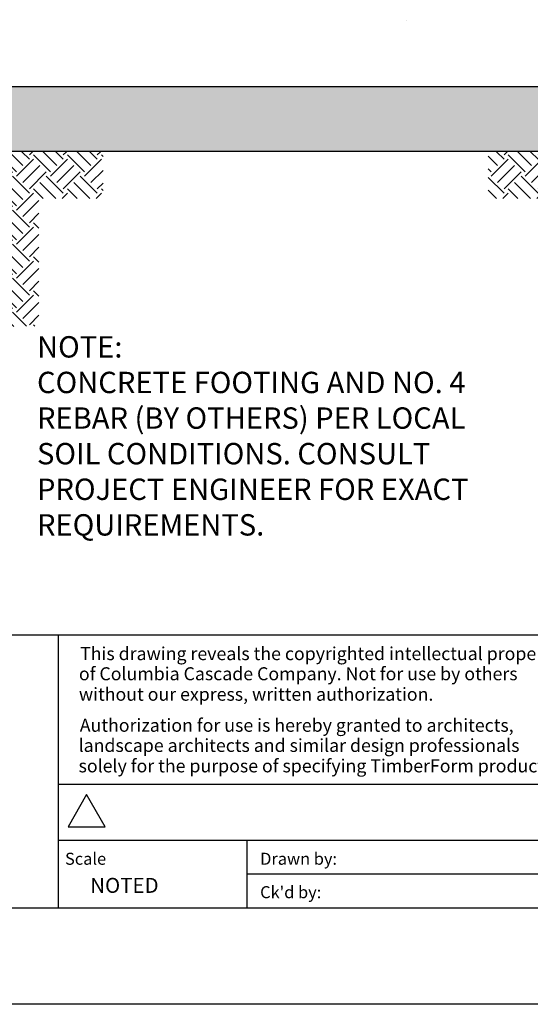
# Model space of a CAD drawing. Extents: x 0 to 528, y 0 to 408.
# Drawn here: x 160 to 256, y 0 to 184 of the extents above; entities that cross this region are included whole.
import ezdxf

# ---------------------------------------------------------------- set-up
doc = ezdxf.new("R2010")
doc.units = 0
doc.header["$LTSCALE"] = 16
doc.header["$MEASUREMENT"] = 0
doc.layers.get('0').update_dxf_attribs({"color": 2, "linetype": 'CONTINUOUS'})
for name, color, linetype in [('1', 7, 'CONTINUOUS'), ('BOLD', 10, 'CONTINUOUS'), ('HATCH', 9, 'CONTINUOUS'), ('NOTES', 7, 'CONTINUOUS'), ('TITLE', 7, 'CONTINUOUS')]:
    doc.layers.add(name, color=color, linetype=linetype)
doc.layers.add('Visible (ANSI)', color=2, linetype='CONTINUOUS', lineweight=30)
doc.styles.add('ROMANC', font='ROMANC.shx')
doc.styles.add('ROMAND', font='romand.shx', dxfattribs={"height": 4})
doc.styles.add('ROMANS', font='ROMANS', dxfattribs={"height": 1.8})

# ---------------------------------------------------------------- blocks, each defined once
blk = doc.blocks.new('CONC-NOTE')
at = {"layer": 'NOTES', "style": 'ROMAND'}
for s, p in [('%%UNOTE:', (0, 0)), ('CONCRETE FOOTING AND NO. 4', (0, -0.15625)), ('REBAR (BY OTHERS) PER LOCAL', (0, -0.3125)), ('SOIL CONDITIONS. CONSULT', (0, -0.46875)), ('PROJECT ENGINEER FOR EXACT', (0, -0.625)), ('REQUIREMENTS.', (0, -0.78125))]:
    blk.add_text(s, height=0.09375, dxfattribs=at).set_placement(p)

msp = doc.modelspace()

# ---------------------------------------------------------------- hatches: boundary and pattern name
at = {"layer": 'HATCH'}
h = msp.add_hatch(dxfattribs=at)
h.set_pattern_fill('AR-SAND', color=256, angle=45)
h.set_pattern_definition([(82.50000000000001, (65.5352642842708, 2.464207113916927e-07), (-1.407013183909643, 1.31792712253161), [0, -1.519999999999999, 0, -1.699999999999999, 0, -1.624999999999999]), (52.49999999999999, (65.5352642842708, 2.464207113916927e-07), (-0.7441375107420862, 3.246979729703678), [0, -0.82, 0, -1.37, 0, -0.525]), (12.5, (64.66552294341133, -0.8697410944387514), (2.198029272890297, 2.206032383152468), [0, -0.5, 0, -1.8, 0, -2.35]), (2.499999999999997, (64.66552294341133, -0.8697410944387514), (1.505042163551618, 2.746262850845102), [0, -0.25, 0, -1.18, 0, -1.35])])
h.paths.add_polyline_path([(95.0583292745162, 171.8427904456465), (95.0583292745162, 159.6927904456465), (327.8434966351151, 159.6927904456465), (327.8434966351151, 171.8427904456465)])
h = msp.add_hatch(dxfattribs=at)
h.set_pattern_fill('EARTH', color=256, scale=18, angle=45)
h.set_pattern_definition([(45, (53.51857876308645, -0.04981026495471497), (0, 6.363961030678928), [4.5, -4.5]), (45, (52.32533606983415, 1.143432428297615), (0, 6.363961030678928), [4.5, -4.5]), (45, (51.13209337658185, 2.336675121549888), (0, 6.363961030678928), [4.5, -4.5]), (135, (51.13209337658185, 3.132170250384775), (-6.363961030678928, 8.881784197001252e-16), [4.5, -4.5]), (135, (52.32533606983415, 4.325412943637048), (-6.363961030678928, 8.881784197001252e-16), [4.5, -4.5]), (135, (53.51857876308645, 5.518655636889378), (-6.363961030678928, 8.881784197001252e-16), [4.5, -4.5])])
h.paths.add_polyline_path([(151.5108212939928, 126.8987219146837), (163.5108212939928, 126.9759465727694), (163.5108212939928, 150.8987219146837), (175.5108212939928, 150.8987219146837), (175.5108212939928, 159.6429799342711), (140.3733212939924, 159.6429799342711), (151.5108212939928, 151.860911578646)])
h = msp.add_hatch(dxfattribs=at)
h.set_pattern_fill('EARTH', color=256, scale=18, angle=45)
h.set_pattern_definition([(45, (206.078063133807, -0.04981026495471497), (0, 6.363961030678928), [4.5, -4.5]), (45, (204.8848204405547, 1.143432428297615), (0, 6.363961030678928), [4.5, -4.5]), (45, (203.6915777473024, 2.336675121549888), (0, 6.363961030678928), [4.5, -4.5]), (135, (203.6915777473024, 3.132170250384775), (-6.363961030678928, 8.881784197001252e-16), [4.5, -4.5]), (135, (204.8848204405547, 4.325412943637048), (-6.363961030678928, 8.881784197001252e-16), [4.5, -4.5]), (135, (206.078063133807, 5.518655636889378), (-6.363961030678928, 8.881784197001252e-16), [4.5, -4.5])])
h.paths.add_polyline_path([(259.6703056647133, 127.5531400091109), (271.6703056647133, 127.5531400091109), (271.6703056647133, 151.860911578646), (282.8078056647135, 159.6429799342711), (247.6703056647133, 159.6429799342711), (247.6703056647133, 150.8987219146837), (259.6703056647133, 150.8987219146837)])

# ---------------------------------------------------------------- linework, layer by layer
msp.add_line((140.7122982863193, 171.8427901992258), (282.9685482863199, 171.8427901992258))
at = {"linetype": 'Continuous'}
for p, q in [((166.3319962061206, 159.7103792797742), (166.3319962061206, 159.7103792797742)), ((182.0973393812377, 159.7390282383053), (182.0973393812377, 159.7390282383053)), ((197.8626825563546, 159.767677196836), (197.8626825563546, 159.767677196836)), ((213.6280257314718, 159.7963261553669), (213.6280257314718, 159.7963261553669)), ((244.4106440493144, 159.7323915561245), (244.4106440493144, 159.7323915561245))]:
    msp.add_line(p, q, dxfattribs=at)
at = {"layer": '1', "linetype": 'Continuous'}
msp.add_line((232.3920158397965, 184.3011238997246), (232.3920158397965, 184.3011238997246), dxfattribs=at)
at = {"layer": 'BOLD'}
for p, q in [((18, 69.19905073764266), (510, 69.19905073764264)), ((167.1043558572671, 69.19905073764265), (167.1043558572671, 17.99999999999998))]:
    msp.add_line(p, q, dxfattribs=at)
msp.add_lwpolyline([(510, 17.99999999999992), (18, 17.99999999999999), (18.00000000000006, 390), (510.0000000000002, 389.9999999999998)], close=True, dxfattribs=at)
at = {"layer": 'NOTES'}
msp.add_lwpolyline([(528, -8.530390279248134e-14), (0, 0), (6.391125136466511e-14, 408), (528.0000000000002, 407.9999999999998)], close=True, dxfattribs=at)
at = {"layer": 'TITLE', "color": 2}
for p, q in [((167.1043558572671, 41.24999999999994), (290.6901654214958, 41.24999999999994)), ((167.1043558572671, 30.74999999999994), (290.6901654214958, 30.74999999999994)), ((202.4450914753129, 30.74999999999994), (202.4450914753129, 17.99999999999997)), ((290.6901654214958, 24.38187953451), (202.4450914753129, 24.38187953451))]:
    msp.add_line(p, q, dxfattribs=at)
at = {"layer": 'TITLE'}
msp.add_lwpolyline([(172.4478926033309, 39.28651848869542), (168.9521650492751, 33.23174075565218), (175.9436201573868, 33.23174075565218)], close=True, dxfattribs=at)
at = {"layer": 'Visible (ANSI)'}
msp.add_line((282.9685482863199, 159.6927901992258), (140.7122982863193, 159.6927901992258), dxfattribs=at)

# ---------------------------------------------------------------- block references
at = {"xscale": 42.6666624, "yscale": 42.6666624, "zscale": 42.6666624}
msp.add_blockref('CONC-NOTE', (163.1515488141849, 121.1113482702294), dxfattribs=at)

# ---------------------------------------------------------------- texts
at = {"layer": 'TITLE', "style": 'ROMAND'}
for s, p in [('This drawing reveals the copyrighted intellectual property', (171.2192601357704, 64.44899533261048)), ('of Columbia Cascade Company. Not for use by others', (170.9972220867431, 60.67782209748283)), ('without our express, written authorization.', (170.9966837143385, 56.84585251703931)), ('Authorization for use is hereby granted to architects,', (171.1570726408586, 51.03398263859301)), ('landscape architects and similar design professionals', (170.9350345918314, 47.26280940346535)), ('solely for the purpose of specifying TimberForm products.', (170.9344962194267, 43.43083982302183))]:
    msp.add_text(s, height=2.4375, dxfattribs=at).set_placement(p)
at = {"layer": 'TITLE', "style": 'ROMANS', "oblique": 10}
for s, p in [('Scale', (168.3967577124676, 26.13309189535419)), ('Drawn by:', (204.9448603415152, 26.13309189535419)), ("Ck'd by:", (204.9448603415152, 19.86995407474289))]:
    msp.add_text(s, height=2.25, dxfattribs=at).set_placement(p)
at = {"layer": 'TITLE', "linetype": 'Continuous', "style": 'ROMANC'}
msp.add_text('NOTED', height=2.8125, dxfattribs=at).set_placement((173.1139812777006, 20.86452256476465))

doc.saveas('drawing.dxf')
